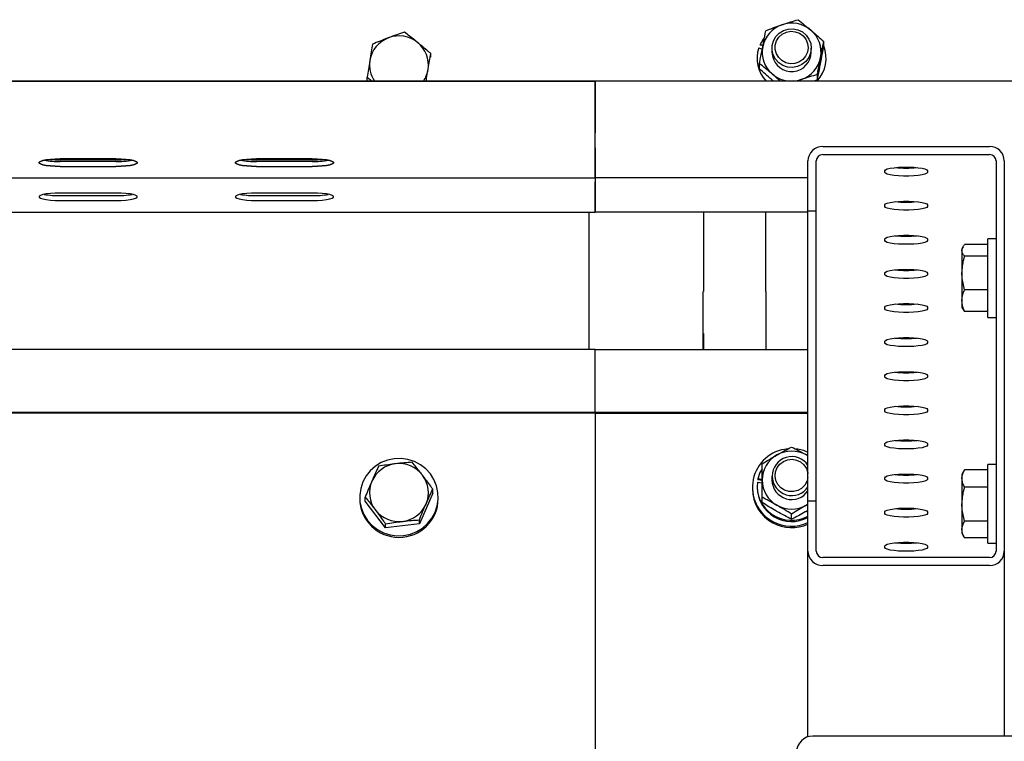
# Model space of a CAD drawing. Units: millimetres. Extents: x 58 to 503, y 27 to 305.
# Drawn here: x 145 to 151, y 269 to 273 of the extents above; entities that cross this region are included whole.
import ezdxf

# ---------------------------------------------------------------- set-up
doc = ezdxf.new("R2010")
doc.units = ezdxf.units.MM

msp = doc.modelspace()

# ---------------------------------------------------------------- linework, layer by layer
at = {"color": 7, "linetype": 'Continuous', "lineweight": 25}
for p, q in [((147.2428607, 272.9419357), (147.2357177, 272.9379875)), ((149.5022201, 272.878483), (149.5233249, 272.8705579)), ((149.5272969, 272.8912002), (149.5097017, 272.8978044)), ((149.5097017, 272.8978044), (149.5097017, 272.8922493)), ((149.5828819, 272.8765232), (149.5828819, 272.8517419)), ((149.8228835, 272.8517419), (149.8228835, 272.8765232)), ((149.8992442, 272.8841287), (149.8992442, 272.916053)), ((147.4973296, 272.8218919), (147.4973296, 272.8432352)), ((149.4918823, 272.8142339), (149.4918823, 272.8086788)), ((149.820733, 272.8294689), (149.8228835, 272.8517419)), ((149.9138831, 272.8086788), (149.9138831, 272.8142339)), ((149.5065212, 272.7499229), (149.5065212, 272.7818471)), ((147.1084356, 272.6772863), (147.1084356, 272.6986295)), ((147.1084356, 272.6986295), (147.1397495, 272.6747018)), ((149.8600721, 272.6831085), (149.8381757, 272.6747018)), ((149.8600721, 272.6831085), (149.8600721, 272.7150327)), ((168.0028819, 272.6747018), (130.7528829, 272.6747018)), ((130.7528829, 272.6747018), (148.5028838, 272.6747018)), ((148.5028838, 272.3497182), (148.5028838, 272.6747018)), ((187.5028824, 272.6747018), (148.5028838, 272.6747018)), ((148.5028838, 272.6747018), (148.5028838, 272.3595649)), ((149.5916843, 272.6747018), (149.5851182, 272.6801712)), ((148.5028838, 272.2686225), (148.5028838, 272.3497182)), ((148.5028838, 272.0845586), (148.5028838, 272.2686225)), ((148.5028838, 272.2668869), (148.5028838, 272.0862943)), ((149.8928832, 272.2755701), (150.9128808, 272.2755701)), ((149.8928832, 272.2263319), (150.9128808, 272.2263319)), ((145.5728816, 272.1991664), (145.2328824, 272.1991664)), ((145.5728816, 272.193411), (145.2328824, 272.193411)), ((145.5728816, 272.1835596), (145.2328824, 272.1835596)), ((145.2328824, 272.1540147), (145.5728816, 272.1540147)), ((146.7728852, 272.1991664), (146.4328813, 272.1991664)), ((146.7728852, 272.193411), (146.4328813, 272.193411)), ((146.7728852, 272.1835596), (146.4328813, 272.1835596)), ((146.4328813, 272.1540147), (146.7728852, 272.1540147)), ((149.802885, 271.8816453), (149.802885, 272.1869356)), ((149.8528814, 271.8816453), (149.8528814, 272.1869356)), ((150.9528827, 272.1869356), (150.9528827, 269.8037035)), ((151.0028838, 272.1869356), (151.0028838, 269.8037035)), ((130.7528829, 272.0834953), (148.5028838, 272.0834953)), ((148.5028838, 272.0850784), (149.802885, 272.0850784)), ((148.5028838, 272.0850784), (149.802885, 272.0850784)), ((148.5028838, 272.0834953), (148.5028838, 272.0845586)), ((148.5028838, 272.0834953), (148.5028838, 272.0602447)), ((150.2728843, 272.1169311), (150.2728843, 272.12735)), ((150.5328845, 272.12735), (150.5328845, 272.1169311)), ((148.5028838, 272.0602447), (148.5028838, 271.8761808)), ((148.5028838, 271.8779165), (148.5028838, 272.058509)), ((145.5728816, 271.9907886), (145.2328824, 271.9907886)), ((145.2328824, 271.9751817), (145.5728816, 271.9751817)), ((146.7728852, 271.9907886), (146.4328813, 271.9907886)), ((146.4328813, 271.9751817), (146.7728852, 271.9751817)), ((145.2328824, 271.9456369), (145.5728816, 271.9456369)), ((146.4328813, 271.9456369), (146.7728852, 271.9456369)), ((150.2728843, 271.9085533), (150.2728843, 271.9189722)), ((150.5328845, 271.9189722), (150.5328845, 271.9085533)), ((113.0028867, 271.8751174), (148.5028838, 271.8751174)), ((148.4648847, 271.0354597), (148.4648847, 271.8751174)), ((148.5028838, 271.8767005), (149.802885, 271.8767005)), ((148.5028838, 271.8761808), (148.5028838, 271.8751174)), ((149.1648816, 271.8767005), (149.1648816, 271.3886386)), ((149.5448827, 271.3886386), (149.5448827, 271.8767005)), ((149.802885, 271.8816453), (149.8528814, 271.8816453)), ((149.802885, 270.1089937), (149.802885, 271.8816453)), ((149.8528814, 270.1089937), (149.8528814, 271.8816453)), ((150.2728843, 271.7001754), (150.2728843, 271.7105943)), ((150.5328845, 271.7105943), (150.5328845, 271.7001754)), ((150.7506656, 271.6628486), (150.743885, 271.6510993)), ((150.9028815, 271.6757852), (150.7599591, 271.6757852)), ((150.9528827, 271.7110998), (150.9028815, 271.7110998)), ((150.9028815, 271.2310964), (150.9028815, 271.7110998)), ((150.743885, 271.6510993), (150.743885, 271.6402418)), ((150.743885, 271.6402418), (150.743885, 271.5023548)), ((150.9028815, 271.6046983), (150.7599591, 271.6046983)), ((150.2728843, 271.4917976), (150.2728843, 271.5022165)), ((150.5328845, 271.5022165), (150.5328845, 271.4917976)), ((150.743885, 271.5023548), (150.743885, 271.3332111)), ((149.1628837, 271.3886386), (149.1648816, 271.3886386)), ((149.1628837, 271.0321361), (149.1628837, 271.3886386)), ((149.5468806, 271.3886386), (149.5448827, 271.3886386)), ((149.5468806, 271.0321361), (149.5468806, 271.3886386)), ((150.9028815, 271.4000112), (150.7599591, 271.4000112)), ((150.743885, 271.3332111), (150.743885, 271.2910968)), ((150.2728843, 271.2834198), (150.2728843, 271.2938386)), ((150.5328845, 271.2938386), (150.5328845, 271.2834198)), ((150.743885, 271.2910968), (150.7506656, 271.2793476)), ((150.7510232, 271.2795526), (150.7599591, 271.266411)), ((150.9028815, 271.266411), (150.7599591, 271.266411)), ((150.9028815, 271.2310964), (150.9528827, 271.2310964)), ((149.1628837, 271.1329872), (149.1648816, 271.1329872)), ((149.1648816, 271.1329872), (149.1648816, 271.0321361)), ((149.5448827, 271.1329872), (149.5448827, 271.0321361)), ((149.5468806, 271.1329872), (149.5448827, 271.1329872)), ((150.2728843, 271.0750419), (150.2728843, 271.0854608)), ((150.5328845, 271.0854608), (150.5328845, 271.0750419)), ((148.5028838, 271.0354597), (130.7528829, 271.0354597)), ((148.5028838, 270.9776145), (148.5028838, 271.0354597)), ((149.802885, 271.0321361), (148.5028838, 271.0321361)), ((148.5028838, 270.6526262), (148.5028838, 270.9776145)), ((150.2728843, 270.8666641), (150.2728843, 270.877083)), ((150.5328845, 270.877083), (150.5328845, 270.8666641)), ((130.7528829, 270.6526262), (148.5028838, 270.6526262)), ((130.7528829, 270.6474191), (148.5028838, 270.6474191)), ((148.5028838, 270.6474191), (148.5028838, 270.6526262)), ((149.802885, 270.6508905), (148.5028838, 270.6508905)), ((148.5028838, 270.6508905), (148.5028838, 270.6439477)), ((148.5028838, 270.6439477), (148.5028838, 268.0921299)), ((149.802885, 270.6439477), (148.5028838, 270.6439477)), ((150.2728843, 270.6582862), (150.2728843, 270.6687051)), ((150.5328845, 270.6687051), (150.5328845, 270.6582862)), ((150.2728843, 270.4499084), (150.2728843, 270.4603273)), ((150.5328845, 270.4603273), (150.5328845, 270.4499084)), ((149.802885, 270.3844387), (149.7928809, 270.3905612)), ((149.8020744, 270.2824003), (149.802885, 270.2770168)), ((150.7599735, 270.3002388), (150.743885, 270.2723676)), ((150.9028815, 270.3001911), (150.7599591, 270.3001911)), ((150.9528827, 270.332368), (150.9028815, 270.332368)), ((150.9028815, 269.8523695), (150.9028815, 270.332368)), ((149.4935226, 270.2253944), (149.5228814, 270.2202922)), ((149.5228814, 270.2412921), (149.4971704, 270.2457601)), ((149.4971704, 270.2457601), (149.4971704, 270.2384645)), ((149.5228814, 270.2340013), (149.4971704, 270.2384645)), ((149.5828819, 270.2618295), (149.5828819, 270.2370435)), ((150.2728843, 270.2415306), (150.2728843, 270.2519495)), ((150.5328845, 270.2519495), (150.5328845, 270.2415306)), ((150.743885, 270.2723676), (150.743885, 270.2468807)), ((150.743885, 270.2468807), (150.743885, 270.0896579)), ((147.5092363, 270.1576406), (147.4275922, 269.9694044)), ((147.5092363, 270.1576406), (147.5092363, 270.1824552)), ((149.462881, 270.1922447), (149.462881, 270.1835615)), ((149.4918823, 270.1995355), (149.4918823, 270.1922447)), ((150.9028815, 270.1935703), (150.7599591, 270.1935703)), ((147.0628833, 270.133155), (147.0628833, 270.1244718)), ((147.0965289, 270.1086694), (147.0965289, 270.1334888)), ((147.2212362, 269.9449188), (147.0965289, 270.1086694)), ((147.5428819, 270.1244718), (147.5428819, 270.133155)), ((149.5228814, 270.0999862), (149.5228814, 270.1319105)), ((149.8528814, 270.1089937), (149.802885, 270.1089937)), ((149.802885, 269.8037035), (149.802885, 270.1089937)), ((149.8528814, 269.8037035), (149.8528814, 270.1089937)), ((149.802885, 270.0896532), (149.7928809, 270.0835306)), ((149.802885, 270.0890476), (149.7928809, 270.0835306)), ((149.802885, 270.0518733), (149.7928809, 270.0460226)), ((150.2728843, 270.0331527), (150.2728843, 270.0435716)), ((150.5328845, 270.0435716), (150.5328845, 270.0331527)), ((150.743885, 270.0896579), (150.743885, 269.9351436)), ((147.4275922, 269.9694044), (147.4275922, 269.9942237)), ((149.7028827, 269.9976427), (149.7028827, 270.0295669)), ((150.9028815, 269.9857456), (150.7599591, 269.9857456)), ((147.2212362, 269.9449188), (147.2212362, 269.9697381)), ((147.4275922, 269.9694044), (147.2212362, 269.9449188)), ((150.743885, 269.9351436), (150.743885, 269.9123699)), ((150.743885, 269.9123699), (150.7599735, 269.8844987)), ((150.9028815, 269.8845464), (150.7599591, 269.8845464)), ((149.802885, 268.668645), (149.802885, 269.8037035)), ((150.2728843, 269.8247749), (150.2728843, 269.8351938)), ((150.5328845, 269.8351938), (150.5328845, 269.8247749)), ((150.9028815, 269.8523695), (150.9528827, 269.8523695)), ((151.0028838, 269.8037035), (151.0028838, 268.6731798)), ((150.9128808, 269.7643119), (149.8928832, 269.7643119)), ((150.9128808, 269.715069), (149.8928832, 269.715069)), ((152.1728849, 268.6731798), (149.8328828, 268.6731798))]:
    msp.add_line(p, q, dxfattribs=at)
at = {"color": 7, "linetype": 'Continuous', "lineweight": 25, "flags": 128}
for points in [[(149.8228692, 272.8747446), (149.8186492, 272.8454143), (149.8071574, 272.8180391), (149.7891139, 272.7943403), (149.7656488, 272.7758008), (149.7382402, 272.7635938), (149.7086143, 272.7584821), (149.678626, 272.7607852), (149.6501588, 272.7703649), (149.6250104, 272.7866107), (149.6047496, 272.8085071), (149.5906591, 272.8346807), (149.5836162, 272.8634817), (149.5840692, 272.893098), (149.5919894, 272.9216796), (149.6068715, 272.9474193), (149.6277904, 272.9687053), (149.6534299, 272.9841978), (149.6821737, 272.9929286), (149.7122192, 272.9943449), (149.7416782, 272.9883558), (149.7687005, 272.9753381), (149.7915839, 272.9561168), (149.8088979, 272.9318935), (149.8195504, 272.9041893), (149.8228692, 272.8747446)], [(149.5342063, 272.9390747), (149.5288896, 272.9317838), (149.5097017, 272.8978044)], [(149.8035907, 272.8783781), (149.799447, 272.8516752), (149.7881412, 272.8270656), (149.7705125, 272.8063709), (149.7478675, 272.7911264), (149.7218894, 272.7824623), (149.6944951, 272.781027), (149.6677303, 272.7869207), (149.6435689, 272.7997095), (149.623804, 272.8184396), (149.609909, 272.8417284), (149.6029042, 272.8678447), (149.6033191, 272.8948575), (149.6111154, 272.9207546), (149.6257209, 272.9436189), (149.6460437, 272.9617578), (149.6705865, 272.9738266), (149.697523, 272.9789239), (149.7248553, 272.9766733), (149.7505616, 272.9672462), (149.7727298, 272.9513341), (149.7897195, 272.9301292), (149.8002671, 272.9051906), (149.8035907, 272.8783781)], [(145.2328824, 272.1991664), (145.2017736, 272.1985084), (145.1724672, 272.196582), (145.146675, 272.1934873), (145.1258945, 272.1894151), (145.1113319, 272.1845943), (145.1038312, 272.1793109), (145.1038312, 272.1738702), (145.1113319, 272.1685869), (145.1258945, 272.1637661), (145.146675, 272.1596939), (145.1724672, 272.156604), (145.2017736, 272.1546728), (145.2328824, 272.1540147)], [(145.2328824, 272.1540147), (145.2017736, 272.1546728), (145.1724672, 272.156604), (145.146675, 272.1596939), (145.1258945, 272.1637661), (145.1113319, 272.1685869), (145.1038312, 272.1738702), (145.1038312, 272.1793109), (145.1113319, 272.1845943), (145.1258945, 272.1894151), (145.146675, 272.1934873), (145.1724672, 272.196582), (145.2017736, 272.1985084), (145.2328824, 272.1991664)], [(145.5728816, 272.1540147), (145.6039952, 272.1546728), (145.6332969, 272.156604), (145.659089, 272.1596939), (145.6798696, 272.1637661), (145.694437, 272.1685869), (145.7019328, 272.1738702), (145.7019328, 272.1793109), (145.694437, 272.1845943), (145.6798696, 272.1894151), (145.659089, 272.1934873), (145.6332969, 272.196582), (145.6039952, 272.1985084), (145.5728816, 272.1991664)], [(145.5728816, 272.1991664), (145.6039952, 272.1985084), (145.6332969, 272.196582), (145.659089, 272.1934873), (145.6798696, 272.1894151), (145.694437, 272.1845943), (145.7019328, 272.1793109), (145.7019328, 272.1738702), (145.694437, 272.1685869), (145.6798696, 272.1637661), (145.659089, 272.1596939), (145.6332969, 272.156604), (145.6039952, 272.1546728), (145.5728816, 272.1540147)], [(146.4328813, 272.1991664), (146.4017724, 272.1985084), (146.3724708, 272.196582), (146.3466787, 272.1934873), (146.3258933, 272.1894151), (146.3113307, 272.1845943), (146.3038301, 272.1793109), (146.3038301, 272.1738702), (146.3113307, 272.1685869), (146.3258933, 272.1637661), (146.3466787, 272.1596939), (146.3724708, 272.156604), (146.4017724, 272.1546728), (146.4328813, 272.1540147)], [(146.4328813, 272.1540147), (146.4017724, 272.1546728), (146.3724708, 272.156604), (146.3466787, 272.1596939), (146.3258933, 272.1637661), (146.3113307, 272.1685869), (146.3038301, 272.1738702), (146.3038301, 272.1793109), (146.3113307, 272.1845943), (146.3258933, 272.1894151), (146.3466787, 272.1934873), (146.3724708, 272.196582), (146.4017724, 272.1985084), (146.4328813, 272.1991664)], [(146.7728852, 272.1540147), (146.8039941, 272.1546728), (146.8332957, 272.156604), (146.8590879, 272.1596939), (146.8798684, 272.1637661), (146.8944358, 272.1685869), (146.9019365, 272.1738702), (146.9019365, 272.1793109), (146.8944358, 272.1845943), (146.8798684, 272.1894151), (146.8590879, 272.1934873), (146.8332957, 272.196582), (146.8039941, 272.1985084), (146.7728852, 272.1991664)], [(146.7728852, 272.1991664), (146.8039941, 272.1985084), (146.8332957, 272.196582), (146.8590879, 272.1934873), (146.8798684, 272.1894151), (146.8944358, 272.1845943), (146.9019365, 272.1793109), (146.9019365, 272.1738702), (146.8944358, 272.1685869), (146.8798684, 272.1637661), (146.8590879, 272.1596939), (146.8332957, 272.156604), (146.8039941, 272.1546728), (146.7728852, 272.1540147)], [(150.2728843, 272.12735), (150.2766608, 272.1327526), (150.2877759, 272.1378404), (150.3055763, 272.1423179), (150.3290366, 272.1459276), (150.3567838, 272.1484596), (150.3872108, 272.1497613), (150.4185533, 272.1497613), (150.4489803, 272.1484596), (150.4767322, 272.1459276), (150.5001878, 272.1423179), (150.5179929, 272.1378404), (150.5291032, 272.1327526), (150.5328845, 272.12735)], [(150.5328845, 272.1169311), (150.5291032, 272.1115285), (150.5179929, 272.1064407), (150.5001878, 272.1019632), (150.4767322, 272.0983535), (150.4489803, 272.0958263), (150.4185533, 272.0945245), (150.3872108, 272.0945245), (150.3567838, 272.0958263), (150.3290366, 272.0983535), (150.3055763, 272.1019632), (150.2877759, 272.1064407), (150.2766608, 272.1115285), (150.2728843, 272.1169311)], [(145.2328824, 271.9907886), (145.2017736, 271.9901306), (145.1724672, 271.9882041), (145.146675, 271.9851095), (145.1258945, 271.9810373), (145.1113319, 271.9762165), (145.1038312, 271.9709331), (145.1038312, 271.9654924), (145.1113319, 271.960209), (145.1258945, 271.9553882), (145.146675, 271.951316), (145.1724672, 271.9482261), (145.2017736, 271.9462949), (145.2328824, 271.9456369)], [(145.5728816, 271.9456369), (145.6039952, 271.9462949), (145.6332969, 271.9482261), (145.659089, 271.951316), (145.6798696, 271.9553882), (145.694437, 271.960209), (145.7019328, 271.9654924), (145.7019328, 271.9709331), (145.694437, 271.9762165), (145.6798696, 271.9810373), (145.659089, 271.9851095), (145.6332969, 271.9882041), (145.6039952, 271.9901306), (145.5728816, 271.9907886)], [(146.4328813, 271.9907886), (146.4017724, 271.9901306), (146.3724708, 271.9882041), (146.3466787, 271.9851095), (146.3258933, 271.9810373), (146.3113307, 271.9762165), (146.3038301, 271.9709331), (146.3038301, 271.9654924), (146.3113307, 271.960209), (146.3258933, 271.9553882), (146.3466787, 271.951316), (146.3724708, 271.9482261), (146.4017724, 271.9462949), (146.4328813, 271.9456369)], [(146.7728852, 271.9456369), (146.8039941, 271.9462949), (146.8332957, 271.9482261), (146.8590879, 271.951316), (146.8798684, 271.9553882), (146.8944358, 271.960209), (146.9019365, 271.9654924), (146.9019365, 271.9709331), (146.8944358, 271.9762165), (146.8798684, 271.9810373), (146.8590879, 271.9851095), (146.8332957, 271.9882041), (146.8039941, 271.9901306), (146.7728852, 271.9907886)], [(150.2728843, 271.9189722), (150.2766608, 271.9243747), (150.2877759, 271.9294626), (150.3055763, 271.9339401), (150.3290366, 271.9375497), (150.3567838, 271.9400817), (150.3872108, 271.9413835), (150.4185533, 271.9413835), (150.4489803, 271.9400817), (150.4767322, 271.9375497), (150.5001878, 271.9339401), (150.5179929, 271.9294626), (150.5291032, 271.9243747), (150.5328845, 271.9189722)], [(150.5328845, 271.9085533), (150.5291032, 271.9031507), (150.5179929, 271.8980628), (150.5001878, 271.8935853), (150.4767322, 271.8899757), (150.4489803, 271.8874485), (150.4185533, 271.8861467), (150.3872108, 271.8861467), (150.3567838, 271.8874485), (150.3290366, 271.8899757), (150.3055763, 271.8935853), (150.2877759, 271.8980628), (150.2766608, 271.9031507), (150.2728843, 271.9085533)], [(150.2728843, 271.7105943), (150.2766608, 271.7159969), (150.2877759, 271.7210847), (150.3055763, 271.725567), (150.3290366, 271.7291719), (150.3567838, 271.7317039), (150.3872108, 271.7330057), (150.4185533, 271.7330057), (150.4489803, 271.7317039), (150.4767322, 271.7291719), (150.5001878, 271.725567), (150.5179929, 271.7210847), (150.5291032, 271.7159969), (150.5328845, 271.7105943)], [(150.5328845, 271.7001754), (150.5291032, 271.6947729), (150.5179929, 271.689685), (150.5001878, 271.6852075), (150.4767322, 271.6815979), (150.4489803, 271.6790706), (150.4185533, 271.6777689), (150.3872108, 271.6777689), (150.3567838, 271.6790706), (150.3290366, 271.6815979), (150.3055763, 271.6852075), (150.2877759, 271.689685), (150.2766608, 271.6947729), (150.2728843, 271.7001754)], [(150.2728843, 271.5022165), (150.2766608, 271.507619), (150.2877759, 271.5127069), (150.3055763, 271.5171892), (150.3290366, 271.5207941), (150.3567838, 271.5233261), (150.3872108, 271.5246278), (150.4185533, 271.5246278), (150.4489803, 271.5233261), (150.4767322, 271.5207941), (150.5001878, 271.5171892), (150.5179929, 271.5127069), (150.5291032, 271.507619), (150.5328845, 271.5022165)], [(150.5328845, 271.4917976), (150.5291032, 271.486395), (150.5179929, 271.4813072), (150.5001878, 271.4768297), (150.4767322, 271.47322), (150.4489803, 271.4706928), (150.4185533, 271.469391), (150.3872108, 271.469391), (150.3567838, 271.4706928), (150.3290366, 271.47322), (150.3055763, 271.4768297), (150.2877759, 271.4813072), (150.2766608, 271.486395), (150.2728843, 271.4917976)], [(150.2728843, 271.2938386), (150.2766608, 271.2992412), (150.2877759, 271.3043291), (150.3055763, 271.3088113), (150.3290366, 271.3124162), (150.3567838, 271.3149482), (150.3872108, 271.31625), (150.4185533, 271.31625), (150.4489803, 271.3149482), (150.4767322, 271.3124162), (150.5001878, 271.3088113), (150.5179929, 271.3043291), (150.5291032, 271.2992412), (150.5328845, 271.2938386)], [(150.5328845, 271.2834198), (150.5291032, 271.2780172), (150.5179929, 271.2729293), (150.5001878, 271.2684518), (150.4767322, 271.2648422), (150.4489803, 271.2623149), (150.4185533, 271.2610132), (150.3872108, 271.2610132), (150.3567838, 271.2623149), (150.3290366, 271.2648422), (150.3055763, 271.2684518), (150.2877759, 271.2729293), (150.2766608, 271.2780172), (150.2728843, 271.2834198)], [(150.2728843, 271.0854608), (150.2766608, 271.0908634), (150.2877759, 271.0959512), (150.3055763, 271.1004335), (150.3290366, 271.1040384), (150.3567838, 271.1065704), (150.3872108, 271.1078722), (150.4185533, 271.1078722), (150.4489803, 271.1065704), (150.4767322, 271.1040384), (150.5001878, 271.1004335), (150.5179929, 271.0959512), (150.5291032, 271.0908634), (150.5328845, 271.0854608)], [(150.5328845, 271.0750419), (150.5291032, 271.0696393), (150.5179929, 271.0645515), (150.5001878, 271.060074), (150.4767322, 271.0564643), (150.4489803, 271.0539371), (150.4185533, 271.0526353), (150.3872108, 271.0526353), (150.3567838, 271.0539371), (150.3290366, 271.0564643), (150.3055763, 271.060074), (150.2877759, 271.0645515), (150.2766608, 271.0696393), (150.2728843, 271.0750419)], [(150.2728843, 270.877083), (150.2766608, 270.8824855), (150.2877759, 270.8875734), (150.3055763, 270.8920557), (150.3290366, 270.8956605), (150.3567838, 270.8981925), (150.3872108, 270.8994943), (150.4185533, 270.8994943), (150.4489803, 270.8981925), (150.4767322, 270.8956605), (150.5001878, 270.8920557), (150.5179929, 270.8875734), (150.5291032, 270.8824855), (150.5328845, 270.877083)], [(150.5328845, 270.8666641), (150.5291032, 270.8612615), (150.5179929, 270.8561737), (150.5001878, 270.8516962), (150.4767322, 270.8480865), (150.4489803, 270.8455593), (150.4185533, 270.8442575), (150.3872108, 270.8442575), (150.3567838, 270.8455593), (150.3290366, 270.8480865), (150.3055763, 270.8516962), (150.2877759, 270.8561737), (150.2766608, 270.8612615), (150.2728843, 270.8666641)], [(150.2728843, 270.6687051), (150.2766608, 270.6741077), (150.2877759, 270.6791955), (150.3055763, 270.6836778), (150.3290366, 270.6872827), (150.3567838, 270.6898147), (150.3872108, 270.6911165), (150.4185533, 270.6911165), (150.4489803, 270.6898147), (150.4767322, 270.6872827), (150.5001878, 270.6836778), (150.5179929, 270.6791955), (150.5291032, 270.6741077), (150.5328845, 270.6687051)], [(150.5328845, 270.6582862), (150.5291032, 270.6528837), (150.5179929, 270.6477958), (150.5001878, 270.6433183), (150.4767322, 270.6397087), (150.4489803, 270.6371814), (150.4185533, 270.6358797), (150.3872108, 270.6358797), (150.3567838, 270.6371814), (150.3290366, 270.6397087), (150.3055763, 270.6433183), (150.2877759, 270.6477958), (150.2766608, 270.6528837), (150.2728843, 270.6582862)], [(150.2728843, 270.4603273), (150.2766608, 270.4657299), (150.2877759, 270.4708177), (150.3055763, 270.4753), (150.3290366, 270.4789049), (150.3567838, 270.4814369), (150.3872108, 270.4827386), (150.4185533, 270.4827386), (150.4489803, 270.4814369), (150.4767322, 270.4789049), (150.5001878, 270.4753), (150.5179929, 270.4708177), (150.5291032, 270.4657299), (150.5328845, 270.4603273)], [(150.5328845, 270.4499084), (150.5291032, 270.4445058), (150.5179929, 270.439418), (150.5001878, 270.4349405), (150.4767322, 270.4313308), (150.4489803, 270.4288036), (150.4185533, 270.4275018), (150.3872108, 270.4275018), (150.3567838, 270.4288036), (150.3290366, 270.4313308), (150.3055763, 270.4349405), (150.2877759, 270.439418), (150.2766608, 270.4445058), (150.2728843, 270.4499084)], [(147.4948835, 270.2749664), (147.4669599, 270.3056461), (147.4340533, 270.3310853), (147.3971605, 270.3505117), (147.3574018, 270.3633291), (147.3159885, 270.369156), (147.2741746, 270.3678113), (147.2332334, 270.3593379), (147.1944093, 270.3439933), (147.1588849, 270.32224), (147.1277284, 270.2947408), (147.1018981, 270.262335), (147.0821761, 270.226), (147.0691585, 270.1868469), (147.0632409, 270.146063), (147.0646047, 270.1048833), (147.0732116, 270.0645668), (147.0887946, 270.0263292), (147.1108817, 269.9913436), (147.1388053, 269.9606639), (147.1717118, 269.9352247), (147.2086047, 269.9158031), (147.2483634, 269.9029809), (147.2897767, 269.897154), (147.3315906, 269.8984987), (147.3725318, 269.9069721), (147.4113559, 269.9223215), (147.446885, 269.94407), (147.4780368, 269.9715692), (147.5038671, 270.0039798), (147.5235891, 270.04031), (147.5366067, 270.0794631), (147.5425243, 270.1202518), (147.5411605, 270.1614267), (147.5325536, 270.2017433), (147.5169706, 270.2399808), (147.4948835, 270.2749664)], [(149.802885, 270.253337), (149.7967195, 270.2291376), (149.783368, 270.2055437), (149.7640466, 270.18637), (149.7401857, 270.1730424), (149.7135638, 270.1665431), (149.6861457, 270.1673633), (149.6599721, 270.1754409), (149.636979, 270.1901704), (149.6188735, 270.2104599), (149.6070003, 270.2348119), (149.6022367, 270.2614147), (149.6049356, 270.288294), (149.6149015, 270.3134614), (149.6313953, 270.3350479), (149.6531867, 270.3514511), (149.6786641, 270.3614551), (149.7059392, 270.3643209), (149.7329854, 270.3598339), (149.7578048, 270.348323), (149.7785472, 270.3306467), (149.7936773, 270.3081161), (149.8020744, 270.2824003), (149.8020744, 270.2824003)], [(149.5219564, 270.3064519), (149.5095157, 270.2826911), (149.4971704, 270.2457601)], [(150.2728843, 270.2519495), (150.2766608, 270.257352), (150.2877759, 270.2624399), (150.3055763, 270.2669221), (150.3290366, 270.270527), (150.3567838, 270.273059), (150.3872108, 270.2743608), (150.4185533, 270.2743608), (150.4489803, 270.273059), (150.4767322, 270.270527), (150.5001878, 270.2669221), (150.5179929, 270.2624399), (150.5291032, 270.257352), (150.5328845, 270.2519495)], [(150.5328845, 270.2415306), (150.5291032, 270.236128), (150.5179929, 270.2310401), (150.5001878, 270.2265626), (150.4767322, 270.222953), (150.4489803, 270.2204257), (150.4185533, 270.219124), (150.3872108, 270.219124), (150.3567838, 270.2204257), (150.3290366, 270.222953), (150.3055763, 270.2265626), (150.2877759, 270.2310401), (150.2766608, 270.236128), (150.2728843, 270.2415306)], [(150.2728843, 270.0435716), (150.2766608, 270.0489742), (150.2877759, 270.054062), (150.3055763, 270.0585443), (150.3290366, 270.0621492), (150.3567838, 270.0646812), (150.3872108, 270.065983), (150.4185533, 270.065983), (150.4489803, 270.0646812), (150.4767322, 270.0621492), (150.5001878, 270.0585443), (150.5179929, 270.054062), (150.5291032, 270.0489742), (150.5328845, 270.0435716)], [(150.5328845, 270.0331527), (150.5291032, 270.0277502), (150.5179929, 270.0226623), (150.5001878, 270.0181848), (150.4767322, 270.0145751), (150.4489803, 270.0120479), (150.4185533, 270.0107461), (150.3872108, 270.0107461), (150.3567838, 270.0120479), (150.3290366, 270.0145751), (150.3055763, 270.0181848), (150.2877759, 270.0226623), (150.2766608, 270.0277502), (150.2728843, 270.0331527)], [(150.2728843, 269.8351938), (150.2766608, 269.8405963), (150.2877759, 269.8456842), (150.3055763, 269.8501665), (150.3290366, 269.8537714), (150.3567838, 269.8563034), (150.3872108, 269.8576051), (150.4185533, 269.8576051), (150.4489803, 269.8563034), (150.4767322, 269.8537714), (150.5001878, 269.8501665), (150.5179929, 269.8456842), (150.5291032, 269.8405963), (150.5328845, 269.8351938)], [(150.5328845, 269.8247749), (150.5291032, 269.8193723), (150.5179929, 269.8142845), (150.5001878, 269.809807), (150.4767322, 269.8061973), (150.4489803, 269.8036701), (150.4185533, 269.8023683), (150.3872108, 269.8023683), (150.3567838, 269.8036701), (150.3290366, 269.8061973), (150.3055763, 269.809807), (150.2877759, 269.8142845), (150.2766608, 269.8193723), (150.2728843, 269.8247749)]]:
    msp.add_lwpolyline(points, dxfattribs=at)
at = {"color": 7, "linetype": 'Continuous', "lineweight": 25}
for centre, radius, start, end in [((149.7008085, 272.850444), 0.1781127, 108.64197695, 168.76407568), ((149.7028598, 272.8469346), 0.1820955, 49.69591871, 108.90058085), ((149.7070679, 272.8516538), 0.1757746, 349.07316219, 49.74699206), ((147.3006374, 272.772569), 0.177901, 110.16904357, 170.34101659), ((147.3028577, 272.768867), 0.1821434, 51.22586989, 110.42313017), ((147.3069475, 272.773593), 0.1758978, 350.65644589, 51.30040391), ((149.6975457, 272.8142448), 0.2056177, 161.79512664, 222.73842834), ((149.6986975, 272.8518301), 0.1757746, 169.07316219, 229.74699206), ((149.7083899, 272.8141979), 0.2054619, 317.38576703, 21.73540469), ((149.7030034, 272.8533775), 0.1201327, 180.78007533, 348.52044394), ((149.7049569, 272.8530399), 0.1781127, 288.64197695, 348.76407568), ((147.2980666, 272.7737489), 0.1751702, 170.58038348, 214.43238077), ((147.3069112, 272.7740861), 0.1760143, 325.62287516, 350.49997822), ((149.7028388, 272.8564608), 0.1819849, 229.69395991, 267.14522152), ((149.7027803, 272.857608), 0.1831379, 272.88260187, 288.83036951), ((149.8922008, 272.1862543), 0.0893184, 89.56221971, 179.56295916), ((150.9135613, 272.1862474), 0.0893252, 0.441384, 90.4364724), ((149.8925854, 272.1866277), 0.0397052, 89.57022111, 179.55578659), ((150.9131806, 272.1866297), 0.0397033, 0.44135424, 90.43263806), ((145.2247952, 272.7045721), 0.5210753, 260.03026125, 270.88928365), ((145.230431, 272.8423048), 0.6488984, 264.599883, 270.21645424), ((145.5753373, 272.8422112), 0.6488049, 269.78314068, 275.40052207), ((145.5809618, 272.7047158), 0.5212188, 269.11173436, 279.96828212), ((146.4248049, 272.7047094), 0.5212125, 260.03169437, 270.88785054), ((146.4304708, 272.8432099), 0.6498033, 264.60379719, 270.21254005), ((146.7753366, 272.8422062), 0.6487998, 269.78352362, 275.40052776), ((146.7809616, 272.7047094), 0.5212125, 269.11214946, 279.96830563), ((150.402882, 272.8244723), 0.6809523, 264.40682405, 275.59317595), ((145.2247952, 272.4961943), 0.5210753, 260.03026125, 270.88928365), ((145.5809618, 272.4963379), 0.5212188, 269.11173436, 279.96828212), ((146.4248049, 272.4963316), 0.5212125, 260.03169437, 270.88785054), ((146.7809616, 272.4963316), 0.5212125, 269.11214946, 279.96830563), ((150.402882, 272.6160945), 0.6809523, 264.40682405, 275.59317595), ((150.402882, 272.4077166), 0.6809523, 264.40682405, 275.59317595), ((150.402882, 272.1993388), 0.6809523, 264.40682405, 275.59317595), ((150.402882, 271.9909609), 0.6809523, 264.40682405, 275.59317595), ((150.402882, 271.7825831), 0.6809523, 264.40682405, 275.59317595), ((150.402882, 271.5742053), 0.6809523, 264.40682405, 275.59317595), ((150.402882, 271.3658274), 0.6809523, 264.40682405, 275.59317595), ((150.402882, 271.1574496), 0.6809523, 264.40682405, 275.59317595), ((149.699028, 270.1926078), 0.2356741, 94.81731231, 241.90378915), ((149.7028827, 270.2319839), 0.1823361, 60.42355365, 119.57644635), ((149.7029433, 270.1854993), 0.2430976, 65.72495117, 83.22840837), ((147.3019259, 270.1582422), 0.1796993, 96.57456413, 156.3246318), ((147.3030792, 270.1568465), 0.1812205, 37.48240772, 96.88629594), ((149.6997134, 270.236514), 0.1768328, 119.40784983, 179.82841762), ((149.7035748, 270.2618271), 0.1188687, 33.33615365, 326.66384635), ((147.2980031, 270.1607425), 0.1751041, 156.55845423, 217.39304815), ((147.3077723, 270.1607922), 0.1750956, 336.55648723, 37.39233044), ((149.7026841, 270.2016862), 0.2105009, 173.53319326, 298.42525531), ((149.6997038, 270.2375722), 0.1768232, 180.17131416, 240.59397138), ((149.7031115, 270.2388307), 0.120243, 180.8516269, 326.07463172), ((150.402882, 270.9490718), 0.6809523, 264.40682405, 275.59317595), ((149.6988026, 270.1843314), 0.2359228, 180.1869726, 241.99806131), ((149.7026991, 270.1947752), 0.210832, 180.68770211, 298.37191791), ((147.3028826, 270.1272508), 0.2400154, 180.66341265, 359.33658735), ((147.3026808, 270.1646716), 0.1812068, 217.48188119, 276.88844727), ((147.3038452, 270.1632823), 0.1796906, 276.57298435, 336.32621158), ((149.7028827, 270.2421079), 0.1823361, 240.42355365, 299.57644635), ((150.402882, 270.7406939), 0.6809523, 264.40682405, 275.59317595), ((149.7028955, 270.1991347), 0.2432534, 241.8242041, 294.27086441), ((149.7028919, 270.190352), 0.2431599, 241.81334689, 294.28172161), ((150.402882, 270.5323161), 0.6809523, 264.40682405, 275.59317595), ((149.8922027, 269.8043867), 0.0893204, 180.43831514, 270.43650599), ((149.8925827, 269.8040134), 0.0397026, 180.44725696, 270.4336698), ((150.9131833, 269.8040114), 0.0397006, 269.56347056, 359.55560268), ((150.9135593, 269.8043936), 0.0893272, 269.56480246, 359.55734115), ((149.8321316, 268.5739286), 0.099254, 89.56633357, 179.55549246)]:
    msp.add_arc(centre, radius, start, end, dxfattribs=at)
for points, knots in [([(149.6438741, 273.0192119), (149.646201, 273.0200036), (149.6638263, 273.0260001), (149.6970538, 273.0367459), (149.7269628, 273.0455368), (149.7420549, 273.0499727)], [0, 0, 0, 0, 0.070071091, 0.530757489, 1, 1, 1, 1]), ([(149.7420549, 273.0499727), (149.7548183, 273.0398787), (149.7805779, 273.0195068), (149.8072105, 272.9971062), (149.8206472, 272.9858047)], [0, 0, 0, 0, 0.495481748, 1, 1, 1, 1]), ([(149.5456933, 272.9828674), (149.5616371, 272.9890965), (149.5938181, 273.0016693), (149.6270877, 273.0133289), (149.6438741, 273.0192119)], [0, 0, 0, 0, 0.495441032, 1, 1, 1, 1]), ([(149.8206472, 272.9858047), (149.8225099, 272.9842138), (149.8366137, 272.9721687), (149.8632184, 272.9488965), (149.887162, 272.9270679), (149.8992442, 272.916053)], [0, 0, 0, 0, 0.070099977, 0.530760819, 1, 1, 1, 1]), ([(147.2392987, 272.939561), (147.2369941, 272.9387014), (147.2195411, 272.9321911), (147.1866396, 272.9193395), (147.1570218, 272.9068965), (147.1420764, 272.9006177)], [0, 0, 0, 0, 0.070086587, 0.5307604552, 1, 1, 1, 1]), ([(147.3365258, 272.9729253), (147.3207349, 272.967834), (147.2888639, 272.957558), (147.2559201, 272.9455962), (147.2392987, 272.939561)], [0, 0, 0, 0, 0.495462336, 1, 1, 1, 1]), ([(147.4169254, 272.9108697), (147.4109317, 272.9156769), (147.3837298, 272.937494), (147.3572057, 272.9574031), (147.3365258, 272.9729253)], [0, 0, 0, 0, 0.220341207, 1, 1, 1, 1]), ([(149.5261096, 272.8851491), (149.527889, 272.8942471), (149.534513, 272.9281146), (149.5409705, 272.9597386), (149.5456933, 272.9828674)], [0, 0, 0, 0, 0.268634857, 1, 1, 1, 1]), ([(147.1420764, 272.9006177), (147.139345, 272.8849978), (147.1338319, 272.8534708), (147.1281335, 272.8195386), (147.1252584, 272.8024179)], [0, 0, 0, 0, 0.49544433, 1, 1, 1, 1]), ([(147.4973296, 272.8432352), (147.4921918, 272.8477046), (147.4660252, 272.8704669), (147.4388027, 272.8928675), (147.4169254, 272.9108697)], [0, 0, 0, 0, 0.196352087, 1, 1, 1, 1]), ([(149.5065212, 272.7818471), (149.5081655, 272.7907054), (149.514551, 272.8251043), (149.5211844, 272.8595637), (149.5261096, 272.8851491)], [0, 0, 0, 0, 0.257517258, 1, 1, 1, 1]), ([(149.8796558, 272.8183347), (149.881437, 272.8274328), (149.8880683, 272.8613035), (149.8945232, 272.8929252), (149.8992442, 272.916053)], [0, 0, 0, 0, 0.268612681, 1, 1, 1, 1]), ([(149.8796558, 272.7808267), (149.881437, 272.7900078), (149.8880674, 272.8241832), (149.8945229, 272.8588067), (149.8992442, 272.8841287)], [0, 0, 0, 0, 0.268644832, 1, 1, 1, 1]), ([(147.4805116, 272.7450353), (147.4809088, 272.7474259), (147.4839171, 272.7655295), (147.4896222, 272.7991002), (147.4947448, 272.8284335), (147.4973296, 272.8432352)], [0, 0, 0, 0, 0.070088779, 0.530766374, 1, 1, 1, 1]), ([(149.8600721, 272.7150327), (149.8617164, 272.7238926), (149.8681006, 272.75829), (149.8747322, 272.7927504), (149.8796558, 272.8183347)], [0, 0, 0, 0, 0.2575724438, 1, 1, 1, 1]), ([(147.1252584, 272.8024179), (147.1248594, 272.8000196), (147.1218397, 272.7818665), (147.1161462, 272.7470734), (147.1110215, 272.7148764), (147.1084356, 272.6986295)], [0, 0, 0, 0, 0.070121973, 0.530775674, 1, 1, 1, 1]), ([(147.4690437, 272.6747018), (147.4700023, 272.680722), (147.4737463, 272.7042336), (147.4776256, 272.7276298), (147.4805116, 272.7450353)], [0, 0, 0, 0, 0.256052889, 1, 1, 1, 1]), ([(149.5851182, 272.7176792), (149.5832555, 272.7192623), (149.5691492, 272.731251), (149.5425459, 272.7533111), (149.5186034, 272.7722766), (149.5065212, 272.7818471)], [0, 0, 0, 0, 0.070084718, 0.530733085, 1, 1, 1, 1]), ([(149.5851182, 272.6801712), (149.5832554, 272.681762), (149.5691482, 272.6938102), (149.5425491, 272.7170774), (149.5186039, 272.7389074), (149.5065212, 272.7499229)], [0, 0, 0, 0, 0.070084256, 0.530762955, 1, 1, 1, 1]), ([(149.8600721, 272.6831085), (149.8617165, 272.6911245), (149.8681009, 272.7222472), (149.8747323, 272.7558665), (149.8796558, 272.7808267)], [0, 0, 0, 0, 0.257563454, 1, 1, 1, 1]), ([(149.6341132, 272.6747018), (149.6311503, 272.6773919), (149.615145, 272.6919232), (149.5986002, 272.7061148), (149.5851182, 272.7176792)], [0, 0, 0, 0, 0.185122247, 1, 1, 1, 1]), ([(149.7618913, 272.684272), (149.7595628, 272.6834769), (149.7505578, 272.680402), (149.7416198, 272.6771287), (149.7349929, 272.6747018)], [0, 0, 0, 0, 0.258572019, 1, 1, 1, 1]), ([(149.8600721, 272.7150327), (149.8441285, 272.710363), (149.8119491, 272.7009378), (149.778678, 272.6898608), (149.7618913, 272.684272)], [0, 0, 0, 0, 0.495457237, 1, 1, 1, 1]), ([(150.743885, 271.6402418), (150.7439036, 271.6410842), (150.7440445, 271.6474655), (150.7475562, 271.6594954), (150.7557999, 271.6703226), (150.7599591, 271.6757852)], [0, 0, 0, 0, 0.070072771, 0.530823794, 1, 1, 1, 1]), ([(150.7599591, 271.6046983), (150.7554659, 271.6104703), (150.7463988, 271.6221179), (150.7447279, 271.6341648), (150.743885, 271.6402418)], [0, 0, 0, 0, 0.495553936, 1, 1, 1, 1]), ([(150.743885, 271.5023548), (150.7459825, 271.5301986), (150.7485925, 271.5648455), (150.7580936, 271.5981574), (150.7599591, 271.6046983)], [0, 0, 0, 0, 0.803645439, 1, 1, 1, 1]), ([(150.7599591, 271.4000112), (150.7533046, 271.4263339), (150.7447692, 271.4600968), (150.7440446, 271.4947241), (150.743885, 271.5023548)], [0, 0, 0, 0, 0.779634196, 1, 1, 1, 1]), ([(150.743885, 271.3332111), (150.7439036, 271.3347941), (150.7440443, 271.3467806), (150.7475558, 271.3693907), (150.7557999, 271.3897431), (150.7599591, 271.4000112)], [0, 0, 0, 0, 0.070108379, 0.53085878, 1, 1, 1, 1]), ([(150.7599591, 271.266411), (150.7554659, 271.2772587), (150.7463968, 271.2991534), (150.7447273, 271.3217899), (150.743885, 271.3332111)], [0, 0, 0, 0, 0.495451345, 1, 1, 1, 1]), ([(149.6128844, 270.3905612), (149.6150174, 270.3917709), (149.6311673, 270.4009302), (149.6616377, 270.4176427), (149.68905, 270.4317981), (149.7028827, 270.4389411)], [0, 0, 0, 0, 0.070097155, 0.53075773, 1, 1, 1, 1]), ([(149.7028827, 270.4389411), (149.7174991, 270.4314106), (149.7470004, 270.4162111), (149.777495, 270.3991629), (149.7928809, 270.3905612)], [0, 0, 0, 0, 0.495450665, 1, 1, 1, 1]), ([(147.281351, 270.3367597), (147.2789065, 270.3364658), (147.260387, 270.3342388), (147.2254664, 270.3294935), (147.1940333, 270.3243303), (147.178173, 270.321725)], [0, 0, 0, 0, 0.0700605156, 0.5307786735, 1, 1, 1, 1]), ([(147.384529, 270.3462106), (147.3677728, 270.3450005), (147.3339541, 270.3425582), (147.298991, 270.3387042), (147.281351, 270.3367597)], [0, 0, 0, 0, 0.495470147, 1, 1, 1, 1]), ([(147.446885, 270.2671224), (147.4422353, 270.2732003), (147.4211368, 270.300779), (147.4005662, 270.3263079), (147.384529, 270.3462106)], [0, 0, 0, 0, 0.220383633, 1, 1, 1, 1]), ([(149.5228814, 270.3365976), (149.5374979, 270.3456876), (149.5670006, 270.3640355), (149.5974968, 270.3816656), (149.6128844, 270.3905612)], [0, 0, 0, 0, 0.495426064, 1, 1, 1, 1]), ([(149.5228814, 270.2370435), (149.5228814, 270.2463088), (149.5228814, 270.2807986), (149.5228814, 270.313027), (149.5228814, 270.3365976)], [0, 0, 0, 0, 0.268639128, 1, 1, 1, 1]), ([(149.7928809, 270.3905612), (149.7950194, 270.3893545), (149.7983666, 270.3874655), (149.8016861, 270.3854975), (149.802885, 270.3847867)], [0, 0, 0, 0, 0.638854218, 1, 1, 1, 1]), ([(147.178173, 270.321725), (147.1715437, 270.3072204), (147.1581626, 270.2779428), (147.1443304, 270.2463449), (147.137351, 270.2304012)], [0, 0, 0, 0, 0.49542081, 1, 1, 1, 1]), ([(150.743885, 270.2468807), (150.7439035, 270.2481441), (150.744044, 270.2577031), (150.7475588, 270.275766), (150.7558002, 270.2919991), (150.7599591, 270.3001911)], [0, 0, 0, 0, 0.070152564, 0.530755147, 1, 1, 1, 1]), ([(147.137351, 270.2304012), (147.136383, 270.2281666), (147.1290527, 270.2112448), (147.1152424, 270.1787822), (147.1028047, 270.1486785), (147.0965289, 270.1334888)], [0, 0, 0, 0, 0.070091948, 0.53078741, 1, 1, 1, 1]), ([(147.5092363, 270.1824552), (147.5052509, 270.1880136), (147.4849586, 270.2163153), (147.4638489, 270.2444851), (147.446885, 270.2671224)], [0, 0, 0, 0, 0.196399435, 1, 1, 1, 1]), ([(149.5228814, 270.1319105), (149.5228814, 270.140924), (149.5228814, 270.1759194), (149.5228814, 270.2109991), (149.5228814, 270.2370435)], [0, 0, 0, 0, 0.2575633529, 1, 1, 1, 1]), ([(150.7599591, 270.1935703), (150.7554659, 270.2022278), (150.7463956, 270.219704), (150.744727, 270.2377663), (150.743885, 270.2468807)], [0, 0, 0, 0, 0.495388387, 1, 1, 1, 1]), ([(147.4684142, 270.0911314), (147.4693822, 270.0933599), (147.476711, 270.1102329), (147.4905228, 270.1414691), (147.5029605, 270.1687102), (147.5092363, 270.1824552)], [0, 0, 0, 0, 0.070107114, 0.530805118, 1, 1, 1, 1]), ([(150.743885, 270.0896579), (150.7459822, 270.1179287), (150.7485918, 270.1531063), (150.7580936, 270.1869294), (150.7599591, 270.1935703)], [0, 0, 0, 0, 0.803660173, 1, 1, 1, 1]), ([(147.0965289, 270.1334888), (147.1125665, 270.1135834), (147.1331378, 270.0880507), (147.1542352, 270.0604814), (147.1588849, 270.0544054)], [0, 0, 0, 0, 0.779606443, 1, 1, 1, 1]), ([(149.6128844, 270.0835306), (149.6107498, 270.0847402), (149.5945916, 270.0938968), (149.5641373, 270.1106126), (149.5367176, 270.1247677), (149.5228814, 270.1319105)], [0, 0, 0, 0, 0.0701184978, 0.5307742391, 1, 1, 1, 1]), ([(149.6128844, 270.0460226), (149.6107498, 270.0472382), (149.5945903, 270.0564412), (149.5641368, 270.0743797), (149.5367176, 270.0913983), (149.5228814, 270.0999862)], [0, 0, 0, 0, 0.0701116059, 0.5307618171, 1, 1, 1, 1]), ([(147.1588849, 270.0544054), (147.1758465, 270.0317663), (147.1969522, 270.0035962), (147.2172506, 269.975295), (147.2212362, 269.9697381)], [0, 0, 0, 0, 0.803653974, 1, 1, 1, 1]), ([(147.4275922, 269.9942237), (147.4342212, 270.0102894), (147.4476005, 270.0427148), (147.4614345, 270.0748952), (147.4684142, 270.0911314)], [0, 0, 0, 0, 0.495463552, 1, 1, 1, 1]), ([(149.7028827, 270.0295669), (149.6882662, 270.0386568), (149.6587644, 270.0570036), (149.6282704, 270.0746347), (149.6128844, 270.0835306)], [0, 0, 0, 0, 0.495445403, 1, 1, 1, 1]), ([(149.7028827, 269.9976427), (149.6882659, 270.005171), (149.6587628, 270.0203667), (149.6282701, 270.0374186), (149.6128844, 270.0460226)], [0, 0, 0, 0, 0.495429924, 1, 1, 1, 1]), ([(149.7928809, 270.0835306), (149.790748, 270.0823132), (149.7745965, 270.0730945), (149.7441334, 270.0551756), (149.7167163, 270.0381549), (149.7028827, 270.0295669)], [0, 0, 0, 0, 0.0700975688, 0.5308049229, 1, 1, 1, 1]), ([(149.7928809, 270.0460226), (149.790748, 270.0448129), (149.7745981, 270.0356536), (149.7441277, 270.0189411), (149.7167153, 270.0047857), (149.7028827, 269.9976427)], [0, 0, 0, 0, 0.070097155, 0.53075773, 1, 1, 1, 1]), ([(150.7599591, 269.9857456), (150.7533046, 270.0124729), (150.7447694, 270.0467541), (150.7440447, 270.081911), (150.743885, 270.0896579)], [0, 0, 0, 0, 0.779648799, 1, 1, 1, 1]), ([(147.2212362, 269.9697381), (147.2379928, 269.9725075), (147.2718144, 269.9780972), (147.3067747, 269.9825341), (147.3244142, 269.9847728)], [0, 0, 0, 0, 0.495442831, 1, 1, 1, 1]), ([(147.3244142, 269.9847728), (147.3268603, 269.985059), (147.3453826, 269.9872259), (147.3802979, 269.9907709), (147.4117314, 269.9930658), (147.4275922, 269.9942237)], [0, 0, 0, 0, 0.070097372, 0.530786265, 1, 1, 1, 1]), ([(150.743885, 269.9351436), (150.7439036, 269.9363437), (150.7440446, 269.9454393), (150.7475575, 269.9625469), (150.7558, 269.9779655), (150.7599591, 269.9857456)], [0, 0, 0, 0, 0.070031086, 0.530749342, 1, 1, 1, 1]), ([(150.7599591, 269.8845464), (150.7554659, 269.8927639), (150.7463984, 269.9093469), (150.7447277, 269.9264937), (150.743885, 269.9351436)], [0, 0, 0, 0, 0.495533329, 1, 1, 1, 1])]:
    msp.add_open_spline(points, degree=3, knots=knots, dxfattribs=at)

doc.saveas('drawing.dxf')
